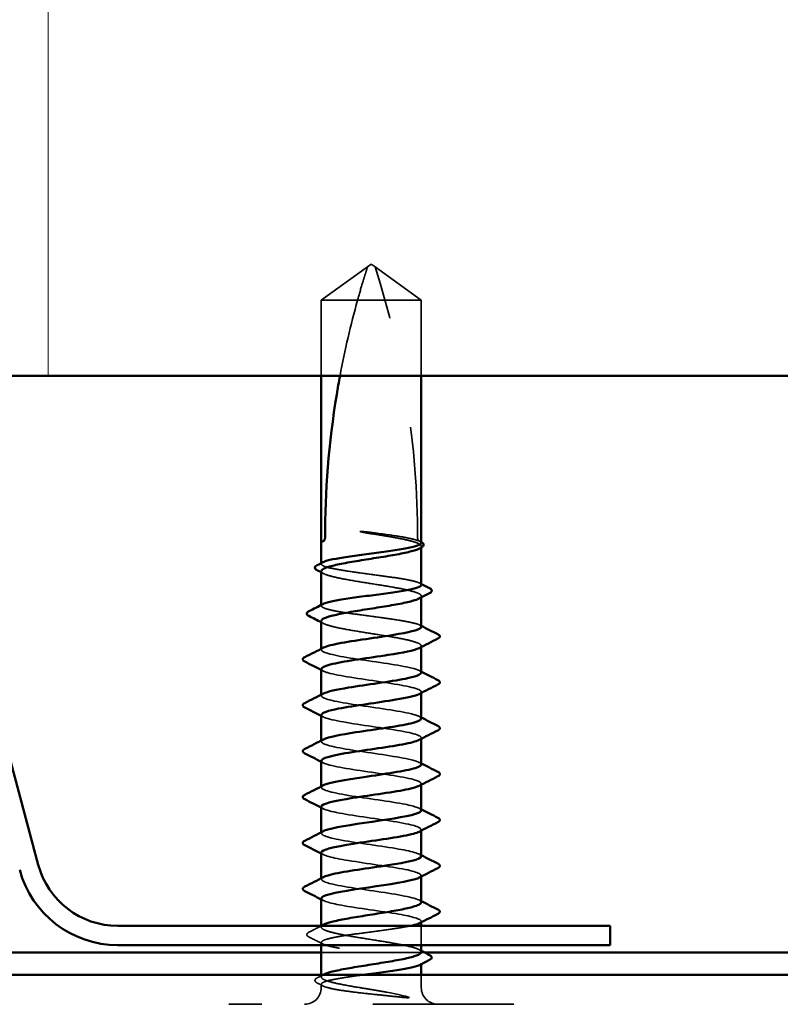
# Model space of a CAD drawing. Units: inches. Extents: x 0.6 to 33.4, y 0.4 to 21.4.
# Drawn here: x 21 to 21.7, y 14.3 to 15.1 of the extents above; entities that cross this region are included whole.
import ezdxf

# ---------------------------------------------------------------- set-up
doc = ezdxf.new("R2010")
doc.units = ezdxf.units.IN
doc.header["$LTSCALE"] = 2
doc.header["$MEASUREMENT"] = 0
doc.linetypes.add('DASHED', pattern=[0.2067, 0.1654, -0.0413])
for name, color, linetype, lineweight in [('Hatch (ANSI)', 7, 'Continuous', 18), ('Hidden (ANSI)', 7, 'DASHED', 35), ('Visible (ANSI)', 7, 'Continuous', 50)]:
    doc.layers.add(name, color=color, linetype=linetype, lineweight=lineweight)

msp = doc.modelspace()

# ---------------------------------------------------------------- hatches: boundary and pattern name
at = {"layer": 'Hatch (ANSI)', "true_color": 0x0080ff}
h = msp.add_hatch(dxfattribs=at)
h.set_pattern_fill('INSUL', color=150, scale=4.6667, angle=90, style=0, pattern_type=2)
h.paths.add_polyline_path([(23.17387, 14.82126), (23.17387, 16.15459), (17.84054, 16.15459), (17.84054, 14.82126)])

# ---------------------------------------------------------------- linework, layer by layer
at = {"layer": 'Hidden (ANSI)', "ltscale": 0.048934}
for p, q in [((21.2472, 14.88913), (21.28887, 14.91937)), ((21.3372, 14.88913), (21.29554, 14.91937))]:
    msp.add_line(p, q, dxfattribs=at)
at = {"layer": 'Hidden (ANSI)', "ltscale": 0.003823}
for q in [(21.28887, 14.91937), (21.29554, 14.91937)]:
    msp.add_line((21.2922, 14.92179), q, dxfattribs=at)
at = {"layer": 'Hidden (ANSI)', "ltscale": 0.064533}
for p, q in [((21.2472, 14.82126), (21.2472, 14.88913)), ((21.3372, 14.82126), (21.3372, 14.88913))]:
    msp.add_line(p, q, dxfattribs=at)
at = {"layer": 'Hidden (ANSI)', "ltscale": 0.055243}
msp.add_line((21.27979, 14.88913), (21.2472, 14.88913), dxfattribs=at)
at = {"layer": 'Hidden (ANSI)', "ltscale": 0.079192}
msp.add_line((21.3372, 14.88913), (21.27979, 14.88913), dxfattribs=at)
at = {"layer": 'Hidden (ANSI)', "ltscale": 0.000951534}
msp.add_line((21.3372, 14.66657), (21.3372, 14.66768), dxfattribs=at)
at = {"layer": 'Hidden (ANSI)', "ltscale": 0.000648922}
msp.add_line((21.2472, 14.65171), (21.2472, 14.6525), dxfattribs=at)
at = {"layer": 'Hidden (ANSI)', "ltscale": 0.000951503}
msp.add_line((21.3372, 14.62163), (21.3372, 14.62273), dxfattribs=at)
at = {"layer": 'Hidden (ANSI)', "ltscale": 0.000648899}
msp.add_line((21.2472, 14.61399), (21.2472, 14.61477), dxfattribs=at)
at = {"layer": 'Hidden (ANSI)', "ltscale": 0.000794323}
for p, q in [((21.3372, 14.57685), (21.3372, 14.57779)), ((21.2472, 14.57446), (21.2472, 14.5754)), ((21.2472, 14.53313), (21.2472, 14.53406)), ((21.3372, 14.53552), (21.3372, 14.53646)), ((21.2472, 14.49179), (21.2472, 14.49273)), ((21.3372, 14.49419), (21.3372, 14.49513)), ((21.3372, 14.45285), (21.3372, 14.45379)), ((21.2472, 14.45046), (21.2472, 14.4514)), ((21.2472, 14.40913), (21.2472, 14.41006)), ((21.3372, 14.41152), (21.3372, 14.41246)), ((21.2472, 14.36779), (21.2472, 14.36873)), ((21.3372, 14.37019), (21.3372, 14.37113))]:
    msp.add_line(p, q, dxfattribs=at)
at = {"layer": 'Hidden (ANSI)', "ltscale": 0.000648883}
msp.add_line((21.3372, 14.32901), (21.3372, 14.32979), dxfattribs=at)
at = {"layer": 'Hidden (ANSI)', "ltscale": 0.000983566}
msp.add_line((21.2472, 14.32465), (21.2472, 14.32579), dxfattribs=at)
at = {"layer": 'Hidden (ANSI)', "ltscale": 0.016407}
msp.add_line((21.3372, 14.30846), (21.3372, 14.32579), dxfattribs=at)
at = {"layer": 'Hidden (ANSI)', "ltscale": 0.002253}
msp.add_line((21.2472, 14.30846), (21.2472, 14.31093), dxfattribs=at)
at = {"layer": 'Hidden (ANSI)', "color": 5, "ltscale": 0.088367, "true_color": 0x0000ff}
msp.add_line((21.2472, 14.30179), (21.3401, 14.30179), dxfattribs=at)
at = {"layer": 'Hidden (ANSI)', "ltscale": 0.000648913}
msp.add_line((21.3372, 14.29128), (21.3372, 14.29207), dxfattribs=at)
at = {"layer": 'Hidden (ANSI)', "ltscale": 0.001881}
msp.add_line((21.2472, 14.27971), (21.2472, 14.28179), dxfattribs=at)
at = {"layer": 'Hidden (ANSI)', "ltscale": 0.011011}
msp.add_line((21.3372, 14.27013), (21.3372, 14.28179), dxfattribs=at)
at = {"layer": 'Hidden (ANSI)', "ltscale": 0.002833}
msp.add_line((21.2472, 14.27013), (21.2472, 14.27321), dxfattribs=at)
at = {"layer": 'Hidden (ANSI)', "ltscale": 0.383859}
msp.add_line((21.42054, 14.25513), (21.16387, 14.25513), dxfattribs=at)
at = {"layer": 'Hidden (ANSI)', "ltscale": 0.236309}
msp.add_arc((20.53657, 14.67513), 0.7973, 0, 17.83905, dxfattribs=at)
at = {"layer": 'Hidden (ANSI)', "ltscale": 0.004886}
msp.add_arc((21.3372, 14.67513), 0.00333, 180, 270, dxfattribs=at)
at = {"layer": 'Hidden (ANSI)', "ltscale": 0.000605385}
msp.add_arc((21.3532, 14.58646), 0.000667, 296.3433, 0, dxfattribs=at)
at = {"layer": 'Hidden (ANSI)', "ltscale": 0.000494574}
msp.add_arc((21.3532, 14.33846), 0.000667, 296.3433, 350, dxfattribs=at)
at = {"layer": 'Hidden (ANSI)', "ltscale": 0.022339}
for centre, start, end in [((21.2322, 14.27013), 270, 0), ((21.3522, 14.27013), 180, 270)]:
    msp.add_arc(centre, 0.015, start, end, dxfattribs=at)
at = {"layer": 'Hidden (ANSI)', "ltscale": 0.051085}
msp.add_open_spline([(21.27979, 14.88913), (21.28129, 14.89452), (21.2828, 14.89972), (21.28516, 14.90756), (21.28596, 14.91016), (21.28716, 14.91401), (21.28756, 14.91526), (21.28814, 14.91709), (21.28833, 14.91768), (21.28859, 14.91849), (21.28867, 14.91875), (21.28881, 14.91919), (21.28887, 14.91937), (21.28887, 14.91937)], degree=3, knots=[1.7713492, 1.7713492, 1.7713492, 1.7713492, 1.8935162, 1.8935162, 1.9566335, 1.9566335, 1.9881921, 1.9881921, 2.0039714, 2.0039714, 2.011861, 2.011861, 2.0197507, 2.0197507, 2.0197507, 2.0197507], dxfattribs=at)
at = {"layer": 'Hidden (ANSI)', "ltscale": 0.066737}
msp.add_open_spline([(21.27979, 14.88913), (21.27366, 14.86712), (21.26835, 14.84431), (21.26404, 14.82126)], degree=3, dxfattribs=at)
at = {"layer": 'Hidden (ANSI)', "ltscale": 0.027665}
msp.add_open_spline([(21.29618, 14.67947), (21.29158, 14.68009), (21.28792, 14.68053), (21.28454, 14.68089), (21.28357, 14.68098), (21.28273, 14.68102), (21.28238, 14.68104), (21.28207, 14.68103), (21.28199, 14.68103), (21.28193, 14.68101), (21.28191, 14.68101), (21.2819, 14.681), (21.28189, 14.68099), (21.28189, 14.68099), (21.28189, 14.68099), (21.28189, 14.68098), (21.28189, 14.68098), (21.28189, 14.68097), (21.28189, 14.68097), (21.28189, 14.68097), (21.2819, 14.68096), (21.28191, 14.68095), (21.28192, 14.68094), (21.28197, 14.68091), (21.28203, 14.68089), (21.28235, 14.68077), (21.28292, 14.68063), (21.28582, 14.68), (21.29035, 14.67921), (21.29618, 14.67828)], degree=3, knots=[0, 0, 0, 0, 0.0532448, 0.0532448, 0.0825483, 0.0825483, 0.0885075, 0.0885075, 0.0903343, 0.0903343, 0.0910063, 0.0910063, 0.0912235, 0.0912235, 0.0913612, 0.0913612, 0.0914819, 0.0914819, 0.0916261, 0.0916261, 0.0918777, 0.0918777, 0.0924882, 0.0924882, 0.0946382, 0.0946382, 0.10624, 0.10624, 0.1404099, 0.1404099, 0.1404099, 0.1404099], dxfattribs=at)
at = {"layer": 'Hidden (ANSI)', "ltscale": 0.063991}
msp.add_open_spline([(21.3372, 14.67057), (21.3372, 14.67058), (21.3372, 14.6706), (21.33717, 14.6714), (21.33597, 14.67218), (21.33139, 14.67375), (21.32804, 14.67454), (21.32014, 14.67602), (21.31584, 14.67671), (21.30641, 14.67809), (21.30135, 14.67878), (21.29618, 14.67947)], degree=3, knots=[2.1805647, 2.1805647, 2.1805647, 2.1805647, 2.1815064, 2.1815064, 2.2496785, 2.2496785, 2.3178505, 2.3178505, 2.3777755, 2.3777755, 2.4377005, 2.4377005, 2.4377005, 2.4377005], dxfattribs=at)
at = {"layer": 'Hidden (ANSI)', "ltscale": 0.077704}
msp.add_open_spline([(21.29618, 14.67828), (21.30209, 14.67734), (21.30784, 14.6764), (21.31835, 14.67452), (21.32301, 14.67358), (21.33059, 14.6717), (21.33345, 14.67076), (21.33695, 14.66887), (21.33756, 14.66794), (21.33669, 14.66648), (21.33604, 14.66597), (21.33505, 14.66545)], degree=3, knots=[0, 0, 0, 0, 0.0686736, 0.0686736, 0.1373472, 0.1373472, 0.2060208, 0.2060208, 0.2746944, 0.2746944, 0.3122746, 0.3122746, 0.3122746, 0.3122746], dxfattribs=at)
at = {"layer": 'Hidden (ANSI)', "ltscale": 0.001469}
msp.add_open_spline([(21.33565, 14.67215), (21.33614, 14.6719), (21.33663, 14.67165), (21.33712, 14.6714)], degree=3, dxfattribs=at)
at = {"layer": 'Hidden (ANSI)', "ltscale": 0.000175749}
msp.add_open_spline([(21.33712, 14.6714), (21.33715, 14.67139), (21.33717, 14.67137), (21.3372, 14.67136)], degree=3, dxfattribs=at)
at = {"layer": 'Hidden (ANSI)', "ltscale": 0.147108}
for points, knots in [([(21.3372, 14.63285), (21.3372, 14.63286), (21.3372, 14.63286), (21.33719, 14.63365), (21.33601, 14.63444), (21.33145, 14.63601), (21.32812, 14.63679), (21.31973, 14.63837), (21.31476, 14.63915), (21.30382, 14.64073), (21.29796, 14.64151), (21.28614, 14.64309), (21.28029, 14.64387), (21.26938, 14.64545), (21.26443, 14.64623), (21.2561, 14.64781), (21.2528, 14.64859), (21.24832, 14.65017), (21.24718, 14.65095), (21.24722, 14.65226), (21.24774, 14.65277), (21.24875, 14.65329)], [1.0902824, 1.0902824, 1.0902824, 1.0902824, 1.0907532, 1.0907532, 1.1589253, 1.1589253, 1.2270973, 1.2270973, 1.2952694, 1.2952694, 1.3634415, 1.3634415, 1.4316136, 1.4316136, 1.4997856, 1.4997856, 1.5679577, 1.5679577, 1.6361298, 1.6361298, 1.6811077, 1.6811077, 1.6811077, 1.6811077]), ([(21.3372, 14.59513), (21.3372, 14.59591), (21.33604, 14.5967), (21.33151, 14.59827), (21.32819, 14.59905), (21.31983, 14.60063), (21.31486, 14.60141), (21.30394, 14.60299), (21.29808, 14.60377), (21.28626, 14.60535), (21.28041, 14.60613), (21.26949, 14.60771), (21.26453, 14.60849), (21.25617, 14.61007), (21.25286, 14.61085), (21.24835, 14.61243), (21.24719, 14.61321), (21.24721, 14.61452), (21.24773, 14.61504), (21.24875, 14.61557)], [0, 0, 0, 0, 0.0681721, 0.0681721, 0.1363441, 0.1363441, 0.2045162, 0.2045162, 0.2726883, 0.2726883, 0.3408604, 0.3408604, 0.4090324, 0.4090324, 0.4772045, 0.4772045, 0.5453766, 0.5453766, 0.5908274, 0.5908274, 0.5908274, 0.5908274])]:
    msp.add_open_spline(points, degree=3, knots=knots, dxfattribs=at)
at = {"layer": 'Hidden (ANSI)', "ltscale": 0.149704}
for points, knots in [([(21.2472, 14.64521), (21.2472, 14.64495), (21.24729, 14.64469), (21.2481, 14.64349), (21.2499, 14.64256), (21.25561, 14.64067), (21.25947, 14.63974), (21.26874, 14.63785), (21.27406, 14.63692), (21.28546, 14.63503), (21.29143, 14.6341), (21.30322, 14.63221), (21.30893, 14.63128), (21.31929, 14.62939), (21.32385, 14.62846), (21.33121, 14.62657), (21.33392, 14.62564), (21.33713, 14.62375), (21.33759, 14.62281), (21.33653, 14.62142), (21.33592, 14.62096), (21.33505, 14.62051)], [0.8053407, 0.8053407, 0.8053407, 0.8053407, 0.8240831, 0.8240831, 0.8927567, 0.8927567, 0.9614303, 0.9614303, 1.0301039, 1.0301039, 1.0987774, 1.0987774, 1.167451, 1.167451, 1.2361246, 1.2361246, 1.3047982, 1.3047982, 1.3734718, 1.3734718, 1.4065641, 1.4065641, 1.4065641, 1.4065641]), ([(21.3372, 14.30218), (21.3372, 14.30278), (21.33674, 14.30337), (21.33434, 14.30491), (21.33175, 14.30585), (21.32462, 14.30773), (21.32016, 14.30867), (21.30993, 14.31055), (21.30427, 14.31149), (21.29252, 14.31337), (21.28654, 14.31431), (21.27506, 14.31619), (21.26967, 14.31713), (21.26023, 14.31901), (21.25626, 14.31995), (21.2503, 14.32184), (21.24837, 14.32277), (21.24681, 14.32466), (21.24721, 14.32559), (21.24893, 14.32665), (21.24914, 14.32676), (21.24936, 14.32688)], [0.7805597, 0.7805597, 0.7805597, 0.7805597, 0.8240831, 0.8240831, 0.8927567, 0.8927567, 0.9614303, 0.9614303, 1.0301039, 1.0301039, 1.0987774, 1.0987774, 1.167451, 1.167451, 1.2361246, 1.2361246, 1.3047982, 1.3047982, 1.3734718, 1.3734718, 1.3818007, 1.3818007, 1.3818007, 1.3818007])]:
    msp.add_open_spline(points, degree=3, knots=knots, dxfattribs=at)
at = {"layer": 'Hidden (ANSI)', "ltscale": 0.002211}
for points in [[(21.24936, 14.64298), (21.24864, 14.64336), (21.24792, 14.64373), (21.2472, 14.6441)], [(21.24936, 14.59804), (21.24864, 14.59841), (21.24792, 14.59879), (21.2472, 14.59916)], [(21.33505, 14.3044), (21.33577, 14.30403), (21.33648, 14.30366), (21.3372, 14.30329)]]:
    msp.add_open_spline(points, degree=3, dxfattribs=at)
at = {"layer": 'Hidden (ANSI)', "ltscale": 0.001558}
for points in [[(21.33565, 14.63443), (21.33617, 14.63416), (21.33669, 14.6339), (21.3372, 14.63364)], [(21.33565, 14.59671), (21.33617, 14.59644), (21.33669, 14.59618), (21.3372, 14.59591)]]:
    msp.add_open_spline(points, degree=3, dxfattribs=at)
at = {"layer": 'Hidden (ANSI)', "ltscale": 0.136226}
msp.add_open_spline([(21.2472, 14.60026), (21.2472, 14.59995), (21.24734, 14.59963), (21.24839, 14.59837), (21.25034, 14.59743), (21.25631, 14.59554), (21.26029, 14.59461), (21.26974, 14.59272), (21.27513, 14.59179), (21.28662, 14.5899), (21.2926, 14.58897), (21.30435, 14.58708), (21.31001, 14.58615), (21.32022, 14.58426), (21.32468, 14.58333), (21.33113, 14.58162), (21.33338, 14.58086), (21.33643, 14.57932), (21.3372, 14.57856), (21.3372, 14.57779)], degree=3, knots=[1.8996335, 1.8996335, 1.8996335, 1.8996335, 1.9228605, 1.9228605, 1.9915341, 1.9915341, 2.0602077, 2.0602077, 2.1288813, 2.1288813, 2.1975549, 2.1975549, 2.2662285, 2.2662285, 2.3349021, 2.3349021, 2.3907736, 2.3907736, 2.4466451, 2.4466451, 2.4466451, 2.4466451], dxfattribs=at)
at = {"layer": 'Hidden (ANSI)', "ltscale": 0.012289}
msp.add_open_spline([(21.3372, 14.57779), (21.3372, 14.57716), (21.33652, 14.57653), (21.33525, 14.5759)], degree=3, dxfattribs=at)
at = {"layer": 'Hidden (ANSI)', "ltscale": 0.14796}
msp.add_open_spline([(21.33701, 14.55379), (21.33707, 14.55467), (21.33599, 14.55554), (21.33366, 14.55642), (21.32651, 14.5591), (21.30817, 14.56179), (21.28984, 14.56447), (21.27151, 14.56715), (21.25447, 14.56984), (21.24914, 14.57252), (21.24661, 14.5738), (21.2468, 14.57507), (21.24929, 14.57635)], degree=3, knots=[31.415927, 31.415927, 31.415927, 31.415927, 31.815597, 31.815597, 31.815597, 33.039274, 33.039274, 33.039274, 34.262951, 34.262951, 34.262951, 34.844589, 34.844589, 34.844589, 34.844589], dxfattribs=at)
at = {"layer": 'Hidden (ANSI)', "ltscale": 0.001873}
for points in [[(21.24904, 14.55524), (21.24843, 14.55555), (21.24782, 14.55587), (21.2472, 14.55619)], [(21.33536, 14.55568), (21.33597, 14.55536), (21.33659, 14.55505), (21.3372, 14.55473)], [(21.24904, 14.5139), (21.24843, 14.51422), (21.24782, 14.51454), (21.2472, 14.51485)], [(21.33536, 14.51435), (21.33597, 14.51403), (21.33659, 14.51371), (21.3372, 14.5134)], [(21.24904, 14.47257), (21.24843, 14.47289), (21.24782, 14.4732), (21.2472, 14.47352)], [(21.33536, 14.47301), (21.33597, 14.4727), (21.33659, 14.47238), (21.3372, 14.47206)], [(21.24904, 14.43124), (21.24843, 14.43155), (21.24782, 14.43187), (21.2472, 14.43219)], [(21.33536, 14.43168), (21.33597, 14.43136), (21.33659, 14.43105), (21.3372, 14.43073)], [(21.24904, 14.3899), (21.24843, 14.39022), (21.24782, 14.39054), (21.2472, 14.39085)], [(21.33536, 14.39035), (21.33597, 14.39003), (21.33659, 14.38971), (21.3372, 14.3894)], [(21.24904, 14.34857), (21.24843, 14.34889), (21.24782, 14.3492), (21.2472, 14.34952)], [(21.33536, 14.34901), (21.33597, 14.3487), (21.33659, 14.34838), (21.3372, 14.34806)]]:
    msp.add_open_spline(points, degree=3, dxfattribs=at)
at = {"layer": 'Hidden (ANSI)', "ltscale": 0.147957}
msp.add_open_spline([(21.24745, 14.55713), (21.24741, 14.55596), (21.24935, 14.5548), (21.25336, 14.55364), (21.26263, 14.55096), (21.28231, 14.54828), (21.30036, 14.54559), (21.31841, 14.54291), (21.33358, 14.54023), (21.33659, 14.53754), (21.3377, 14.53655), (21.33713, 14.53556), (21.33516, 14.53457)], degree=3, knots=[-34.557519, -34.557519, -34.557519, -34.557519, -34.028081, -34.028081, -34.028081, -32.804405, -32.804405, -32.804405, -31.580728, -31.580728, -31.580728, -31.128857, -31.128857, -31.128857, -31.128857], dxfattribs=at)
at = {"layer": 'Hidden (ANSI)', "ltscale": 0.147959}
msp.add_open_spline([(21.33695, 14.51246), (21.33697, 14.5137), (21.33475, 14.51493), (21.33022, 14.51617), (21.3204, 14.51886), (21.30042, 14.52154), (21.2825, 14.52422), (21.26458, 14.5269), (21.24996, 14.52959), (21.24758, 14.53227), (21.24677, 14.53319), (21.2474, 14.5341), (21.24923, 14.53501)], degree=3, knots=[25.132741, 25.132741, 25.132741, 25.132741, 25.697213, 25.697213, 25.697213, 26.92089, 26.92089, 26.92089, 28.144567, 28.144567, 28.144567, 28.561404, 28.561404, 28.561404, 28.561404], dxfattribs=at)
at = {"layer": 'Hidden (ANSI)', "ltscale": 0.147962}
msp.add_open_spline([(21.24738, 14.51579), (21.24731, 14.51499), (21.24821, 14.51419), (21.25016, 14.51339), (21.25671, 14.51071), (21.27464, 14.50803), (21.29299, 14.50534), (21.31134, 14.50266), (21.32884, 14.49998), (21.33478, 14.49729), (21.33777, 14.49594), (21.33773, 14.49459), (21.33511, 14.49324)], degree=3, knots=[-28.274334, -28.274334, -28.274334, -28.274334, -27.909697, -27.909697, -27.909697, -26.68602, -26.68602, -26.68602, -25.462344, -25.462344, -25.462344, -24.845671, -24.845671, -24.845671, -24.845671], dxfattribs=at)
at = {"layer": 'Hidden (ANSI)', "ltscale": 0.147974}
msp.add_open_spline([(21.33697, 14.47113), (21.33689, 14.47272), (21.33305, 14.47432), (21.32576, 14.47592), (21.31353, 14.47861), (21.29245, 14.48129), (21.27542, 14.48397), (21.25839, 14.48666), (21.24659, 14.48934), (21.24723, 14.49202), (21.24736, 14.49257), (21.24802, 14.49313), (21.24914, 14.49368)], degree=3, knots=[18.849556, 18.849556, 18.849556, 18.849556, 19.578829, 19.578829, 19.578829, 20.802506, 20.802506, 20.802506, 22.026183, 22.026183, 22.026183, 22.278218, 22.278218, 22.278218, 22.278218], dxfattribs=at)
at = {"layer": 'Hidden (ANSI)', "ltscale": 0.14798}
msp.add_open_spline([(21.24727, 14.47446), (21.24724, 14.47402), (21.2475, 14.47358), (21.2481, 14.47314), (21.25174, 14.47046), (21.26744, 14.46778), (21.2856, 14.46509), (21.30375, 14.46241), (21.3231, 14.45973), (21.33181, 14.45704), (21.33738, 14.45533), (21.33835, 14.45362), (21.33515, 14.4519)], degree=3, knots=[-21.991149, -21.991149, -21.991149, -21.991149, -21.791313, -21.791313, -21.791313, -20.567636, -20.567636, -20.567636, -19.34396, -19.34396, -19.34396, -18.562486, -18.562486, -18.562486, -18.562486], dxfattribs=at)
at = {"layer": 'Hidden (ANSI)', "ltscale": 0.147987}
msp.add_open_spline([(21.33705, 14.42979), (21.33687, 14.43175), (21.33084, 14.43371), (21.32038, 14.43567), (21.30607, 14.43836), (21.28448, 14.44104), (21.2688, 14.44372), (21.25312, 14.44641), (21.24445, 14.44909), (21.2481, 14.45177), (21.24836, 14.45196), (21.24868, 14.45216), (21.24906, 14.45235)], degree=3, knots=[12.566371, 12.566371, 12.566371, 12.566371, 13.460445, 13.460445, 13.460445, 14.684122, 14.684122, 14.684122, 15.907799, 15.907799, 15.907799, 15.995033, 15.995033, 15.995033, 15.995033], dxfattribs=at)
at = {"layer": 'Hidden (ANSI)', "ltscale": 0.147984}
msp.add_open_spline([(21.24721, 14.43313), (21.2472, 14.43305), (21.24721, 14.43297), (21.24723, 14.43289), (21.24787, 14.43021), (21.26092, 14.42753), (21.27839, 14.42484), (21.29585, 14.42216), (21.31653, 14.41948), (21.32777, 14.4168), (21.33647, 14.41472), (21.33905, 14.41265), (21.33524, 14.41057)], degree=3, knots=[-15.707963, -15.707963, -15.707963, -15.707963, -15.672929, -15.672929, -15.672929, -14.449252, -14.449252, -14.449252, -13.225576, -13.225576, -13.225576, -12.279301, -12.279301, -12.279301, -12.279301], dxfattribs=at)
at = {"layer": 'Hidden (ANSI)', "ltscale": 0.14797}
msp.add_open_spline([(21.33715, 14.38846), (21.33696, 14.39078), (21.32809, 14.3931), (21.31425, 14.39542), (21.29824, 14.39811), (21.27671, 14.40079), (21.26281, 14.40347), (21.24979, 14.40599), (21.24432, 14.4085), (21.24906, 14.41101)], degree=3, knots=[6.283185, 6.283185, 6.283185, 6.283185, 7.342061, 7.342061, 7.342061, 8.565738, 8.565738, 8.565738, 9.711848, 9.711848, 9.711848, 9.711848], dxfattribs=at)
at = {"layer": 'Hidden (ANSI)', "ltscale": 0.147968}
msp.add_open_spline([(21.24724, 14.39179), (21.2474, 14.38939), (21.25697, 14.38699), (21.27155, 14.3846), (21.28785, 14.38191), (21.3093, 14.37923), (21.32277, 14.37655), (21.335, 14.37411), (21.33988, 14.37167), (21.33533, 14.36924)], degree=3, knots=[-9.424778, -9.424778, -9.424778, -9.424778, -8.330868, -8.330868, -8.330868, -7.107191, -7.107191, -7.107191, -5.996115, -5.996115, -5.996115, -5.996115], dxfattribs=at)
at = {"layer": 'Hidden (ANSI)', "ltscale": 0.147979}
msp.add_open_spline([(21.3372, 14.34713), (21.3372, 14.34981), (21.32477, 14.35249), (21.30751, 14.35518), (21.29025, 14.35786), (21.26936, 14.36054), (21.25762, 14.36322), (21.2482, 14.36538), (21.24519, 14.36753), (21.24915, 14.36968)], degree=3, knots=[0, 0, 0, 0, 1.223677, 1.223677, 1.223677, 2.447354, 2.447354, 2.447354, 3.428663, 3.428663, 3.428663, 3.428663], dxfattribs=at)
at = {"layer": 'Hidden (ANSI)', "ltscale": 0.135654}
msp.add_open_spline([(21.24733, 14.35046), (21.24752, 14.34842), (21.2541, 14.34638), (21.26527, 14.34435), (21.27997, 14.34166), (21.3016, 14.33898), (21.31694, 14.3363), (21.32933, 14.33413), (21.3372, 14.33196), (21.3372, 14.32979)], degree=3, knots=[-3.141593, -3.141593, -3.141593, -3.141593, -2.212484, -2.212484, -2.212484, -0.988807, -0.988807, -0.988807, 0, 0, 0, 0], dxfattribs=at)
at = {"layer": 'Hidden (ANSI)', "ltscale": 0.011279}
msp.add_open_spline([(21.3372, 14.32979), (21.3372, 14.32926), (21.33668, 14.32874), (21.33565, 14.32821)], degree=3, dxfattribs=at)
at = {"layer": 'Hidden (ANSI)', "ltscale": 0.011978}
msp.add_open_spline([(21.23599, 14.32), (21.23975, 14.32192), (21.24351, 14.32385), (21.24727, 14.32579)], degree=3, dxfattribs=at)
at = {"layer": 'Hidden (ANSI)', "ltscale": 0.254132}
msp.add_open_spline([(21.32758, 14.32579), (21.32647, 14.32555), (21.32528, 14.32531), (21.31983, 14.32429), (21.31486, 14.3235), (21.30394, 14.32193), (21.29808, 14.32115), (21.28626, 14.31957), (21.28041, 14.31879), (21.26949, 14.31721), (21.26453, 14.31643), (21.25617, 14.31485), (21.25286, 14.31407), (21.24835, 14.31249), (21.24719, 14.31171), (21.24721, 14.31013), (21.24838, 14.30935), (21.25292, 14.30777), (21.25625, 14.30699), (21.26462, 14.30542), (21.26959, 14.30463), (21.28053, 14.30306), (21.28638, 14.30228), (21.29821, 14.3007), (21.30406, 14.29992), (21.31497, 14.29834), (21.31993, 14.29756), (21.32827, 14.29598), (21.33157, 14.2952), (21.33607, 14.29362), (21.33722, 14.29284), (21.33719, 14.29153), (21.33667, 14.29101), (21.33565, 14.29049)], degree=3, knots=[0.115623, 0.115623, 0.115623, 0.115623, 0.136344, 0.136344, 0.204516, 0.204516, 0.272688, 0.272688, 0.34086, 0.34086, 0.409032, 0.409032, 0.477205, 0.477205, 0.545377, 0.545377, 0.613549, 0.613549, 0.681721, 0.681721, 0.749893, 0.749893, 0.818065, 0.818065, 0.886237, 0.886237, 0.954409, 0.954409, 1.022581, 1.022581, 1.090753, 1.090753, 1.135968, 1.135968, 1.135968, 1.135968], dxfattribs=at)
at = {"layer": 'Hidden (ANSI)', "ltscale": 0.025172}
msp.add_open_spline([(21.23603, 14.31583), (21.23519, 14.31625), (21.23457, 14.31668), (21.23386, 14.31835), (21.23471, 14.31935), (21.23599, 14.32)], degree=3, knots=[0, 0, 0, 0, 0.0398575, 0.0398575, 0.1007779, 0.1007779, 0.1007779, 0.1007779], dxfattribs=at)
at = {"layer": 'Hidden (ANSI)', "ltscale": 0.013495}
msp.add_open_spline([(21.24875, 14.30935), (21.24452, 14.31152), (21.24028, 14.31368), (21.23603, 14.31583)], degree=3, dxfattribs=at)
at = {"layer": 'Hidden (ANSI)', "ltscale": 0.025118}
msp.add_open_spline([(21.24352, 14.2743), (21.2427, 14.27472), (21.24209, 14.27514), (21.2414, 14.27623), (21.24139, 14.27697), (21.24208, 14.27806), (21.24266, 14.27847), (21.24346, 14.27888)], degree=3, knots=[0, 0, 0, 0, 0.0344333, 0.0344333, 0.0668575, 0.0668575, 0.1007344, 0.1007344, 0.1007344, 0.1007344], dxfattribs=at)
at = {"layer": 'Hidden (ANSI)', "ltscale": 0.005933}
msp.add_open_spline([(21.24346, 14.27888), (21.24533, 14.27985), (21.24721, 14.28082), (21.24908, 14.28179)], degree=3, dxfattribs=at)
at = {"layer": 'Hidden (ANSI)', "ltscale": 0.071538}
msp.add_open_spline([(21.28192, 14.27013), (21.27614, 14.27107), (21.27069, 14.272), (21.26107, 14.27389), (21.25699, 14.27482), (21.25077, 14.27671), (21.24869, 14.27764), (21.24683, 14.27953), (21.24707, 14.28046), (21.24872, 14.28158), (21.24902, 14.28176), (21.24936, 14.28193)], degree=3, knots=[0, 0, 0, 0, 0.0686736, 0.0686736, 0.1373472, 0.1373472, 0.2060208, 0.2060208, 0.2746944, 0.2746944, 0.2875008, 0.2875008, 0.2875008, 0.2875008], dxfattribs=at)
at = {"layer": 'Hidden (ANSI)', "ltscale": 0.083913}
msp.add_open_spline([(21.28589, 14.28179), (21.2821, 14.28128), (21.27838, 14.28077), (21.26938, 14.27947), (21.26443, 14.27869), (21.2561, 14.27711), (21.2528, 14.27633), (21.24832, 14.27475), (21.24718, 14.27397), (21.24722, 14.27267), (21.24772, 14.27216), (21.24968, 14.27114), (21.25112, 14.27064), (21.25299, 14.27013)], degree=3, knots=[1.3872421, 1.3872421, 1.3872421, 1.3872421, 1.4316136, 1.4316136, 1.4997856, 1.4997856, 1.5679577, 1.5679577, 1.6361298, 1.6361298, 1.6802019, 1.6802019, 1.724274, 1.724274, 1.724274, 1.724274], dxfattribs=at)
at = {"layer": 'Hidden (ANSI)', "ltscale": 0.005496}
msp.add_open_spline([(21.24875, 14.27162), (21.24701, 14.27252), (21.24527, 14.27341), (21.24352, 14.2743)], degree=3, dxfattribs=at)
at = {"layer": 'Hidden (ANSI)', "ltscale": 0.074323}
msp.add_open_spline([(21.25299, 14.27013), (21.25612, 14.26928), (21.26033, 14.26847), (21.26978, 14.26701), (21.27473, 14.26636), (21.28547, 14.26507), (21.29117, 14.26445), (21.30122, 14.26339), (21.30552, 14.26295), (21.31341, 14.26213), (21.31701, 14.26175), (21.32037, 14.26138)], degree=3, knots=[0, 0, 0, 0, 0.073438, 0.073438, 0.1372912, 0.1372912, 0.2029526, 0.2029526, 0.2529452, 0.2529452, 0.2985403, 0.2985403, 0.2985403, 0.2985403], dxfattribs=at)
at = {"layer": 'Hidden (ANSI)', "ltscale": 0.044587}
msp.add_open_spline([(21.32555, 14.26162), (21.32124, 14.26281), (21.31475, 14.26433), (21.30178, 14.26679), (21.29719, 14.26759), (21.28899, 14.26897), (21.28542, 14.26955), (21.28192, 14.27013)], degree=3, knots=[0, 0, 0, 0, 0.0620118, 0.0620118, 0.094443, 0.094443, 0.1196489, 0.1196489, 0.1196489, 0.1196489], dxfattribs=at)
at = {"layer": 'Hidden (ANSI)', "ltscale": 0.008258}
msp.add_open_spline([(21.32037, 14.26138), (21.32138, 14.26127), (21.32238, 14.26119), (21.32423, 14.26108), (21.32496, 14.26107), (21.32572, 14.2611), (21.32592, 14.26112), (21.32613, 14.26117), (21.32622, 14.2612), (21.32627, 14.26124), (21.32628, 14.26125), (21.32628, 14.26127), (21.32628, 14.26128), (21.32628, 14.26129), (21.32628, 14.2613), (21.32627, 14.26132), (21.32626, 14.26132), (21.32625, 14.26134), (21.32624, 14.26135), (21.32621, 14.26137), (21.32618, 14.26139), (21.32609, 14.26144), (21.326, 14.26148), (21.3258, 14.26155), (21.32567, 14.26159), (21.32555, 14.26162)], degree=3, knots=[0, 0, 0, 0, 0.01374376, 0.01374376, 0.02719176, 0.02719176, 0.03393772, 0.03393772, 0.03757359, 0.03757359, 0.03830179, 0.03830179, 0.03872796, 0.03872796, 0.03905145, 0.03905145, 0.03938182, 0.03938182, 0.03986937, 0.03986937, 0.04090548, 0.04090548, 0.04405604, 0.04405604, 0.04883061, 0.04883061, 0.04883061, 0.04883061], dxfattribs=at)
at = {"layer": 'Visible (ANSI)', "color": 150, "true_color": 0x0080ff}
msp.add_line((17.84054, 14.82126), (23.17387, 14.82126), dxfattribs=at)
at = {"layer": 'Visible (ANSI)'}
for p, q in [((21.2472, 14.67179), (21.2472, 14.82126)), ((21.3372, 14.67179), (21.3372, 14.82126)), ((21.2472, 14.6525), (21.2472, 14.67179)), ((21.3372, 14.67057), (21.3372, 14.67179)), ((21.3372, 14.63285), (21.3372, 14.66657)), ((21.2472, 14.61477), (21.2472, 14.64521)), ((21.3372, 14.59513), (21.3372, 14.62163)), ((21.2472, 14.5754), (21.2472, 14.60026)), ((21.3372, 14.55379), (21.3372, 14.57685)), ((21.2472, 14.53406), (21.2472, 14.55713)), ((21.3372, 14.51246), (21.3372, 14.53552)), ((21.2472, 14.49273), (21.2472, 14.51579)), ((21.3372, 14.47113), (21.3372, 14.49419)), ((21.2472, 14.4514), (21.2472, 14.47446)), ((21.3372, 14.42979), (21.3372, 14.45285)), ((21.2472, 14.41006), (21.2472, 14.43313)), ((21.3372, 14.38846), (21.3372, 14.41152)), ((21.2472, 14.36873), (21.2472, 14.39179)), ((21.3372, 14.34713), (21.3372, 14.37019)), ((21.2472, 14.32579), (21.2472, 14.35046)), ((21.3372, 14.32579), (21.3372, 14.32901)), ((21.2472, 14.28179), (21.2472, 14.30846)), ((21.3372, 14.30218), (21.3372, 14.30846)), ((21.3372, 14.28179), (21.3372, 14.29128))]:
    msp.add_line(p, q, dxfattribs=at)
at = {"layer": 'Visible (ANSI)', "color": 96, "true_color": 0x008000}
for p, q in [((20.99251, 14.38064), (20.88444, 14.78396)), ((21.5072, 14.32579), (21.06398, 14.32579)), ((21.5072, 14.30846), (21.5072, 14.32579)), ((21.5072, 14.30846), (21.06398, 14.30846))]:
    msp.add_line(p, q, dxfattribs=at)
at = {"layer": 'Visible (ANSI)', "color": 5, "true_color": 0x0000ff}
for p, q in [((19.77343, 14.30179), (21.2472, 14.30179)), ((21.3401, 14.30179), (23.17387, 14.30179)), ((23.17387, 14.28179), (17.84054, 14.28179))]:
    msp.add_line(p, q, dxfattribs=at)
at = {"layer": 'Visible (ANSI)'}
for centre, start in [((21.3532, 14.58646), 0), ((21.3532, 14.33846), 350)]:
    msp.add_arc(centre, 0.000667, start, 63.6567, dxfattribs=at)
at = {"layer": 'Visible (ANSI)', "color": 96, "true_color": 0x008000}
for radius in [0.09133, 0.074]:
    msp.add_arc((21.06398, 14.39979), radius, 195, 270, dxfattribs=at)
at = {"layer": 'Visible (ANSI)'}
for points, knots in [([(21.26404, 14.82126), (21.263, 14.81565), (21.26201, 14.81002), (21.2539, 14.76066), (21.25054, 14.71657), (21.25054, 14.67513)], [3.7523723, 3.7523723, 3.7523723, 3.7523723, 3.8133775, 3.8133775, 4.287146, 4.287146, 4.287146, 4.287146]), ([(21.25054, 14.67513), (21.25054, 14.67494), (21.25052, 14.67477), (21.25047, 14.67444), (21.25043, 14.67428), (21.2503, 14.67386), (21.25018, 14.67362), (21.24927, 14.67207), (21.24849, 14.672), (21.24746, 14.67176), (21.2472, 14.67179), (21.2472, 14.67179)], [-0.06933399, -0.06933399, -0.06933399, -0.06933399, -0.06725049, -0.06725049, -0.065167, -0.065167, -0.06100001, -0.06100001, -0.0305, -0.0305, 0, 0, 0, 0]), ([(21.24875, 14.65329), (21.24927, 14.65356), (21.24992, 14.65383), (21.25299, 14.65488), (21.25632, 14.65567), (21.26472, 14.65724), (21.2697, 14.65802), (21.28064, 14.6596), (21.2865, 14.66038), (21.29833, 14.66196), (21.30418, 14.66274), (21.31508, 14.66432), (21.32003, 14.6651), (21.32834, 14.66668), (21.33163, 14.66746), (21.33607, 14.66903), (21.3372, 14.6698), (21.3372, 14.67057)], [1.6811077, 1.6811077, 1.6811077, 1.6811077, 1.7043019, 1.7043019, 1.7724739, 1.7724739, 1.840646, 1.840646, 1.9088181, 1.9088181, 1.9769902, 1.9769902, 2.0451622, 2.0451622, 2.1133343, 2.1133343, 2.1805647, 2.1805647, 2.1805647, 2.1805647]), ([(21.3372, 14.67136), (21.33797, 14.67096), (21.33855, 14.67055), (21.3393, 14.66953), (21.33941, 14.66882), (21.33881, 14.66755), (21.33814, 14.66706), (21.3372, 14.66657)], [0.00110304, 0.00110304, 0.00110304, 0.00110304, 0.03178291, 0.03178291, 0.06287525, 0.06287525, 0.10056636, 0.10056636, 0.10056636, 0.10056636]), ([(21.33505, 14.66545), (21.33423, 14.66503), (21.33319, 14.6646), (21.32914, 14.66323), (21.32534, 14.6623), (21.31617, 14.66041), (21.31088, 14.65948), (21.29952, 14.65759), (21.29356, 14.65666), (21.28175, 14.65477), (21.27602, 14.65384), (21.26558, 14.65195), (21.26097, 14.65102), (21.2535, 14.64913), (21.25071, 14.6482), (21.24782, 14.64657), (21.2472, 14.64589), (21.2472, 14.64521)], [0.3122746, 0.3122746, 0.3122746, 0.3122746, 0.343368, 0.343368, 0.4120415, 0.4120415, 0.4807151, 0.4807151, 0.5493887, 0.5493887, 0.6180623, 0.6180623, 0.6867359, 0.6867359, 0.7554095, 0.7554095, 0.8053407, 0.8053407, 0.8053407, 0.8053407]), ([(21.24346, 14.64603), (21.24264, 14.64646), (21.24203, 14.64689), (21.24138, 14.64801), (21.24141, 14.64874), (21.24213, 14.6498), (21.24272, 14.65021), (21.24352, 14.65062)], [0, 0, 0, 0, 0.0350078, 0.0350078, 0.0671652, 0.0671652, 0.1007354, 0.1007354, 0.1007354, 0.1007354]), ([(21.24875, 14.61557), (21.24926, 14.61583), (21.2499, 14.61609), (21.25292, 14.61714), (21.25625, 14.61792), (21.26462, 14.6195), (21.26959, 14.62028), (21.28053, 14.62186), (21.28638, 14.62264), (21.29821, 14.62422), (21.30406, 14.625), (21.31497, 14.62658), (21.31993, 14.62736), (21.32827, 14.62894), (21.33157, 14.62972), (21.33605, 14.63129), (21.3372, 14.63207), (21.3372, 14.63285)], [0.5908274, 0.5908274, 0.5908274, 0.5908274, 0.6135487, 0.6135487, 0.6817207, 0.6817207, 0.7498928, 0.7498928, 0.8180649, 0.8180649, 0.886237, 0.886237, 0.954409, 0.954409, 1.0225811, 1.0225811, 1.0902824, 1.0902824, 1.0902824, 1.0902824]), ([(21.34464, 14.62985), (21.34547, 14.62943), (21.34608, 14.629), (21.34696, 14.62735), (21.34609, 14.6262), (21.34469, 14.62548)], [0, 0, 0, 0, 0.0371248, 0.0371248, 0.1006057, 0.1006057, 0.1006057, 0.1006057]), ([(21.33505, 14.62051), (21.33411, 14.62003), (21.33288, 14.61954), (21.32845, 14.61811), (21.32453, 14.61717), (21.31517, 14.61529), (21.30981, 14.61435), (21.29836, 14.61247), (21.29239, 14.61153), (21.28062, 14.60965), (21.27494, 14.60871), (21.26465, 14.60683), (21.26013, 14.60589), (21.2529, 14.60401), (21.25026, 14.60307), (21.24771, 14.6015), (21.2472, 14.60088), (21.2472, 14.60026)], [1.4065641, 1.4065641, 1.4065641, 1.4065641, 1.4421454, 1.4421454, 1.510819, 1.510819, 1.5794926, 1.5794926, 1.6481662, 1.6481662, 1.7168398, 1.7168398, 1.7855133, 1.7855133, 1.8541869, 1.8541869, 1.8996335, 1.8996335, 1.8996335, 1.8996335]), ([(21.23599, 14.60492), (21.23514, 14.60535), (21.23453, 14.60579), (21.23388, 14.60749), (21.23475, 14.60844), (21.23603, 14.60909)], [0, 0, 0, 0, 0.0403908, 0.0403908, 0.1007888, 0.1007888, 0.1007888, 0.1007888]), ([(21.24929, 14.57635), (21.25203, 14.57775), (21.25755, 14.57916), (21.26527, 14.58057), (21.27997, 14.58325), (21.3016, 14.58594), (21.31694, 14.58862), (21.32933, 14.59079), (21.3372, 14.59296), (21.3372, 14.59513)], [34.844589, 34.844589, 34.844589, 34.844589, 35.486628, 35.486628, 35.486628, 36.710304, 36.710304, 36.710304, 37.699112, 37.699112, 37.699112, 37.699112]), ([(21.35387, 14.58646), (21.35387, 14.58574), (21.35334, 14.5852), (21.35249, 14.58466), (21.35231, 14.58456), (21.35211, 14.58446)], [0, 0, 0, 0, 0.04054562, 0.04054562, 0.05054477, 0.05054477, 0.05054477, 0.05054477]), ([(21.33525, 14.5759), (21.3311, 14.57385), (21.32072, 14.5718), (21.30751, 14.56974), (21.29025, 14.56706), (21.26936, 14.56438), (21.25762, 14.56169), (21.25096, 14.56017), (21.2475, 14.55865), (21.24745, 14.55713)], [-37.412042, -37.412042, -37.412042, -37.412042, -36.475435, -36.475435, -36.475435, -35.251758, -35.251758, -35.251758, -34.557519, -34.557519, -34.557519, -34.557519]), ([(21.2323, 14.56379), (21.23144, 14.56422), (21.23081, 14.56467), (21.2303, 14.56637), (21.23114, 14.56721), (21.2323, 14.56779)], [0, 0, 0, 0, 0.0428787, 0.0428787, 0.100963, 0.100963, 0.100963, 0.100963]), ([(21.24923, 14.53501), (21.25277, 14.53678), (21.26079, 14.53855), (21.27155, 14.54032), (21.28785, 14.543), (21.3093, 14.54569), (21.32277, 14.54837), (21.33184, 14.55018), (21.33687, 14.55198), (21.33701, 14.55379)], [28.561404, 28.561404, 28.561404, 28.561404, 29.368244, 29.368244, 29.368244, 30.59192, 30.59192, 30.59192, 31.415927, 31.415927, 31.415927, 31.415927]), ([(21.35211, 14.54713), (21.35296, 14.54669), (21.35359, 14.54625), (21.3541, 14.54455), (21.35327, 14.54371), (21.35211, 14.54312)], [0, 0, 0, 0, 0.0428787, 0.0428787, 0.100963, 0.100963, 0.100963, 0.100963]), ([(21.33516, 14.53457), (21.33179, 14.53288), (21.32434, 14.53119), (21.31425, 14.52949), (21.29824, 14.52681), (21.27671, 14.52413), (21.26281, 14.52144), (21.25305, 14.51956), (21.24754, 14.51768), (21.24738, 14.51579)], [-31.128857, -31.128857, -31.128857, -31.128857, -30.357051, -30.357051, -30.357051, -29.133374, -29.133374, -29.133374, -28.274334, -28.274334, -28.274334, -28.274334]), ([(21.2323, 14.52246), (21.23144, 14.52289), (21.23081, 14.52334), (21.2303, 14.52503), (21.23114, 14.52587), (21.2323, 14.52646)], [0, 0, 0, 0, 0.0428787, 0.0428787, 0.100963, 0.100963, 0.100963, 0.100963]), ([(21.24914, 14.49368), (21.25343, 14.49581), (21.26451, 14.49794), (21.27839, 14.50007), (21.29585, 14.50276), (21.31653, 14.50544), (21.32777, 14.50812), (21.33383, 14.50957), (21.33692, 14.51101), (21.33695, 14.51246)], [22.278218, 22.278218, 22.278218, 22.278218, 23.24986, 23.24986, 23.24986, 24.473536, 24.473536, 24.473536, 25.132741, 25.132741, 25.132741, 25.132741]), ([(21.35211, 14.50579), (21.35296, 14.50536), (21.35359, 14.50491), (21.3541, 14.50322), (21.35327, 14.50238), (21.35211, 14.50179)], [0, 0, 0, 0, 0.0428787, 0.0428787, 0.100963, 0.100963, 0.100963, 0.100963]), ([(21.33511, 14.49324), (21.33254, 14.49191), (21.32748, 14.49057), (21.32038, 14.48924), (21.30607, 14.48656), (21.28448, 14.48388), (21.2688, 14.48119), (21.25568, 14.47895), (21.24747, 14.4767), (21.24727, 14.47446)], [-24.845671, -24.845671, -24.845671, -24.845671, -24.238667, -24.238667, -24.238667, -23.01499, -23.01499, -23.01499, -21.991149, -21.991149, -21.991149, -21.991149]), ([(21.2323, 14.48112), (21.23144, 14.48156), (21.23081, 14.482), (21.2303, 14.4837), (21.23114, 14.48454), (21.2323, 14.48513)], [0, 0, 0, 0, 0.0428787, 0.0428787, 0.100963, 0.100963, 0.100963, 0.100963]), ([(21.24906, 14.45235), (21.25399, 14.45484), (21.26874, 14.45733), (21.2856, 14.45982), (21.30375, 14.46251), (21.3231, 14.46519), (21.33181, 14.46787), (21.33533, 14.46896), (21.33702, 14.47004), (21.33697, 14.47113)], [15.995033, 15.995033, 15.995033, 15.995033, 17.131475, 17.131475, 17.131475, 18.355152, 18.355152, 18.355152, 18.849556, 18.849556, 18.849556, 18.849556]), ([(21.35211, 14.46446), (21.35296, 14.46403), (21.35359, 14.46358), (21.3541, 14.46188), (21.35327, 14.46105), (21.35211, 14.46046)], [0, 0, 0, 0, 0.0428787, 0.0428787, 0.100963, 0.100963, 0.100963, 0.100963]), ([(21.33515, 14.4519), (21.33333, 14.45093), (21.33018, 14.44996), (21.32576, 14.44899), (21.31353, 14.44631), (21.29245, 14.44363), (21.27542, 14.44094), (21.25888, 14.43834), (21.24727, 14.43573), (21.24721, 14.43313)], [-18.562486, -18.562486, -18.562486, -18.562486, -18.120283, -18.120283, -18.120283, -16.896606, -16.896606, -16.896606, -15.707963, -15.707963, -15.707963, -15.707963]), ([(21.2323, 14.43979), (21.23144, 14.44022), (21.23081, 14.44067), (21.2303, 14.44237), (21.23114, 14.44321), (21.2323, 14.44379)], [0, 0, 0, 0, 0.0428787, 0.0428787, 0.100963, 0.100963, 0.100963, 0.100963]), ([(21.24906, 14.41101), (21.24938, 14.41118), (21.24975, 14.41135), (21.25016, 14.41152), (21.25671, 14.41421), (21.27464, 14.41689), (21.29299, 14.41957), (21.31134, 14.42226), (21.32884, 14.42494), (21.33478, 14.42762), (21.33638, 14.42835), (21.33711, 14.42907), (21.33705, 14.42979)], [9.711848, 9.711848, 9.711848, 9.711848, 9.789415, 9.789415, 9.789415, 11.013091, 11.013091, 11.013091, 12.236768, 12.236768, 12.236768, 12.566371, 12.566371, 12.566371, 12.566371]), ([(21.35211, 14.42313), (21.35296, 14.42269), (21.35359, 14.42225), (21.3541, 14.42055), (21.35327, 14.41971), (21.35211, 14.41912)], [0, 0, 0, 0, 0.0428787, 0.0428787, 0.100963, 0.100963, 0.100963, 0.100963]), ([(21.33524, 14.41057), (21.33412, 14.40996), (21.33245, 14.40935), (21.33022, 14.40875), (21.3204, 14.40606), (21.30042, 14.40338), (21.2825, 14.4007), (21.26458, 14.39801), (21.24996, 14.39533), (21.24758, 14.39265), (21.24733, 14.39236), (21.24722, 14.39208), (21.24724, 14.39179)], [-12.279301, -12.279301, -12.279301, -12.279301, -12.001899, -12.001899, -12.001899, -10.778222, -10.778222, -10.778222, -9.554545, -9.554545, -9.554545, -9.424778, -9.424778, -9.424778, -9.424778]), ([(21.2323, 14.39846), (21.23144, 14.39889), (21.23081, 14.39934), (21.2303, 14.40103), (21.23114, 14.40187), (21.2323, 14.40246)], [0, 0, 0, 0, 0.0428787, 0.0428787, 0.100963, 0.100963, 0.100963, 0.100963]), ([(21.24915, 14.36968), (21.25012, 14.37021), (21.25153, 14.37074), (21.25336, 14.37127), (21.26263, 14.37396), (21.28231, 14.37664), (21.30036, 14.37932), (21.31841, 14.38201), (21.33358, 14.38469), (21.33659, 14.38737), (21.337, 14.38774), (21.33718, 14.3881), (21.33715, 14.38846)], [3.428663, 3.428663, 3.428663, 3.428663, 3.67103, 3.67103, 3.67103, 4.894707, 4.894707, 4.894707, 6.118384, 6.118384, 6.118384, 6.283185, 6.283185, 6.283185, 6.283185]), ([(21.35211, 14.38179), (21.35296, 14.38136), (21.35359, 14.38091), (21.3541, 14.37922), (21.35327, 14.37838), (21.35211, 14.37779)], [0, 0, 0, 0, 0.0428787, 0.0428787, 0.100963, 0.100963, 0.100963, 0.100963]), ([(21.33533, 14.36924), (21.33487, 14.36899), (21.33431, 14.36874), (21.33366, 14.3685), (21.32651, 14.36581), (21.30817, 14.36313), (21.28984, 14.36045), (21.27151, 14.35776), (21.25447, 14.35508), (21.24914, 14.3524), (21.24786, 14.35175), (21.24728, 14.3511), (21.24733, 14.35046)], [-5.996115, -5.996115, -5.996115, -5.996115, -5.883515, -5.883515, -5.883515, -4.659838, -4.659838, -4.659838, -3.436161, -3.436161, -3.436161, -3.141593, -3.141593, -3.141593, -3.141593]), ([(21.2323, 14.35712), (21.23144, 14.35756), (21.23081, 14.358), (21.2303, 14.3597), (21.23114, 14.36054), (21.2323, 14.36113)], [0, 0, 0, 0, 0.0428787, 0.0428787, 0.100963, 0.100963, 0.100963, 0.100963]), ([(21.24936, 14.32688), (21.25095, 14.3277), (21.25339, 14.32852), (21.26019, 14.3303), (21.26471, 14.33123), (21.27501, 14.33312), (21.2807, 14.33405), (21.29247, 14.33594), (21.29845, 14.33687), (21.30989, 14.33876), (21.31524, 14.33969), (21.32459, 14.34158), (21.3285, 14.34251), (21.3333, 14.34407), (21.33475, 14.34468), (21.33671, 14.3459), (21.3372, 14.34651), (21.3372, 14.34713)], [1.3818007, 1.3818007, 1.3818007, 1.3818007, 1.4421454, 1.4421454, 1.510819, 1.510819, 1.5794926, 1.5794926, 1.6481662, 1.6481662, 1.7168398, 1.7168398, 1.7855133, 1.7855133, 1.8301089, 1.8301089, 1.8747044, 1.8747044, 1.8747044, 1.8747044]), ([(21.35386, 14.33834), (21.35379, 14.33798), (21.35359, 14.33767), (21.35302, 14.33709), (21.35261, 14.33683), (21.3521, 14.33657)], [0, 0, 0, 0, 0.02096507, 0.02096507, 0.04635621, 0.04635621, 0.04635621, 0.04635621]), ([(21.33565, 14.32821), (21.33515, 14.32795), (21.33452, 14.32769), (21.3322, 14.32688), (21.33011, 14.32634), (21.32758, 14.32579)], [0.04568717, 0.04568717, 0.04568717, 0.04568717, 0.06817207, 0.06817207, 0.11562269, 0.11562269, 0.11562269, 0.11562269]), ([(21.24936, 14.28193), (21.25083, 14.2827), (21.25303, 14.28346), (21.25938, 14.28517), (21.26379, 14.2861), (21.27394, 14.28799), (21.27957, 14.28892), (21.2913, 14.29081), (21.29729, 14.29175), (21.30881, 14.29363), (21.31423, 14.29457), (21.32376, 14.29645), (21.32778, 14.29739), (21.33387, 14.29927), (21.33588, 14.30021), (21.33705, 14.30149), (21.3372, 14.30184), (21.3372, 14.30218)], [0.2875008, 0.2875008, 0.2875008, 0.2875008, 0.343368, 0.343368, 0.4120415, 0.4120415, 0.4807151, 0.4807151, 0.5493887, 0.5493887, 0.6180623, 0.6180623, 0.6867359, 0.6867359, 0.7554095, 0.7554095, 0.7805597, 0.7805597, 0.7805597, 0.7805597]), ([(21.34469, 14.29943), (21.34552, 14.29901), (21.34613, 14.29857), (21.34694, 14.29689), (21.34605, 14.29579), (21.34464, 14.29507)], [0, 0, 0, 0, 0.0376773, 0.0376773, 0.1006198, 0.1006198, 0.1006198, 0.1006198]), ([(21.33565, 14.29049), (21.33514, 14.29022), (21.33449, 14.28996), (21.33145, 14.2889), (21.32812, 14.28812), (21.31973, 14.28654), (21.31476, 14.28576), (21.30382, 14.28419), (21.29796, 14.2834), (21.28999, 14.28234), (21.28793, 14.28207), (21.28589, 14.28179)], [1.1359676, 1.1359676, 1.1359676, 1.1359676, 1.1589253, 1.1589253, 1.2270973, 1.2270973, 1.2952694, 1.2952694, 1.3634415, 1.3634415, 1.3872421, 1.3872421, 1.3872421, 1.3872421])]:
    msp.add_open_spline(points, degree=3, knots=knots, dxfattribs=at)
for points in [[(21.3372, 14.66657), (21.33648, 14.6662), (21.33576, 14.66583), (21.33505, 14.66545)], [(21.24352, 14.65062), (21.24527, 14.65151), (21.24701, 14.6524), (21.24875, 14.65329)], [(21.2472, 14.6441), (21.24596, 14.64475), (21.24471, 14.64539), (21.24346, 14.64603)], [(21.3372, 14.63364), (21.33968, 14.63237), (21.34216, 14.63111), (21.34464, 14.62985)], [(21.34469, 14.62548), (21.34147, 14.62384), (21.33826, 14.62218), (21.33505, 14.62051)], [(21.23603, 14.60909), (21.24028, 14.61124), (21.24452, 14.6134), (21.24875, 14.61557)], [(21.2472, 14.59916), (21.24347, 14.60109), (21.23973, 14.60301), (21.23599, 14.60492)], [(21.3372, 14.59591), (21.34216, 14.59337), (21.34713, 14.59086), (21.3521, 14.58835)], [(21.3521, 14.58835), (21.35303, 14.58788), (21.35372, 14.58738), (21.35386, 14.58657)], [(21.35211, 14.58446), (21.34652, 14.58162), (21.34093, 14.57878), (21.33536, 14.5759)], [(21.2323, 14.56779), (21.23789, 14.57063), (21.24347, 14.57347), (21.24904, 14.57635)], [(21.2472, 14.55619), (21.24224, 14.55874), (21.23727, 14.56127), (21.2323, 14.56379)], [(21.3372, 14.55473), (21.34216, 14.55218), (21.34713, 14.54965), (21.35211, 14.54713)], [(21.35211, 14.54312), (21.34652, 14.54029), (21.34093, 14.53745), (21.33536, 14.53457)], [(21.2323, 14.52646), (21.23789, 14.52929), (21.24347, 14.53214), (21.24904, 14.53501)], [(21.2472, 14.51485), (21.24224, 14.51741), (21.23727, 14.51994), (21.2323, 14.52246)], [(21.3372, 14.5134), (21.34216, 14.51084), (21.34713, 14.50831), (21.35211, 14.50579)], [(21.35211, 14.50179), (21.34652, 14.49896), (21.34093, 14.49611), (21.33536, 14.49324)], [(21.2323, 14.48513), (21.23789, 14.48796), (21.24347, 14.49081), (21.24904, 14.49368)], [(21.2472, 14.47352), (21.24224, 14.47607), (21.23727, 14.4786), (21.2323, 14.48112)], [(21.3372, 14.47206), (21.34216, 14.46951), (21.34713, 14.46698), (21.35211, 14.46446)], [(21.35211, 14.46046), (21.34652, 14.45762), (21.34093, 14.45478), (21.33536, 14.4519)], [(21.2323, 14.44379), (21.23789, 14.44663), (21.24347, 14.44947), (21.24904, 14.45235)], [(21.2472, 14.43219), (21.24224, 14.43474), (21.23727, 14.43727), (21.2323, 14.43979)], [(21.3372, 14.43073), (21.34216, 14.42818), (21.34713, 14.42565), (21.35211, 14.42313)], [(21.35211, 14.41912), (21.34652, 14.41629), (21.34093, 14.41345), (21.33536, 14.41057)], [(21.2323, 14.40246), (21.23789, 14.40529), (21.24347, 14.40814), (21.24904, 14.41101)], [(21.2472, 14.39085), (21.24224, 14.39341), (21.23727, 14.39594), (21.2323, 14.39846)], [(21.3372, 14.3894), (21.34216, 14.38684), (21.34713, 14.38431), (21.35211, 14.38179)], [(21.35211, 14.37779), (21.34652, 14.37496), (21.34093, 14.37211), (21.33536, 14.36924)], [(21.2323, 14.36113), (21.23789, 14.36396), (21.24347, 14.36681), (21.24904, 14.36968)], [(21.2472, 14.34952), (21.24224, 14.35207), (21.23727, 14.3546), (21.2323, 14.35712)], [(21.3372, 14.34806), (21.34216, 14.34551), (21.34713, 14.34298), (21.35211, 14.34046)], [(21.35211, 14.34046), (21.35312, 14.33995), (21.35387, 14.33936), (21.35387, 14.33846)], [(21.3521, 14.33657), (21.34661, 14.3338), (21.34113, 14.33102), (21.33565, 14.32821)], [(21.24727, 14.32579), (21.24796, 14.32615), (21.24866, 14.32651), (21.24936, 14.32688)], [(21.3372, 14.30329), (21.33969, 14.302), (21.34219, 14.30071), (21.34469, 14.29943)], [(21.34464, 14.29507), (21.34164, 14.29355), (21.33864, 14.29202), (21.33565, 14.29049)], [(21.24908, 14.28179), (21.24917, 14.28184), (21.24926, 14.28189), (21.24936, 14.28193)]]:
    msp.add_open_spline(points, degree=3, dxfattribs=at)

doc.saveas('drawing.dxf')
